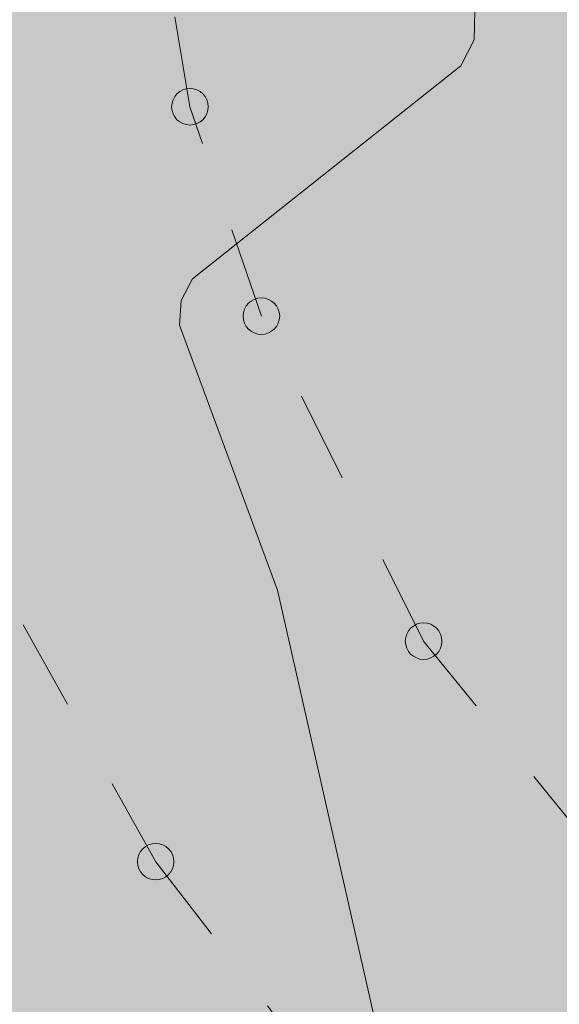
# Model space of a CAD drawing. Units: metres. Extents: x 558772 to 561215, y 6569115 to 6570636.
# Drawn here: x 559503 to 559506, y 6569240 to 6569245 of the extents above; entities that cross this region are included whole.
import ezdxf

# ---------------------------------------------------------------- set-up
doc = ezdxf.new("R2010")
doc.units = ezdxf.units.M
doc.header["$MEASUREMENT"] = 0
doc.linetypes.add('KRUUSKILL', pattern=[2, 1, -1])
for name, color, linetype, lineweight in [('HORISONTAAL', 251, 'Continuous', 0), ('KORGUS', 7, 'Continuous', 0), ('MPKAABEL', 250, 'Continuous', 0), ('OPT-kergliikl-olol', 41, 'Continuous', 0), ('TEE', 7, 'Continuous', 0)]:
    doc.layers.add(name, color=color, linetype=linetype, lineweight=lineweight)
doc.linetypes.add('KAITSETORU', pattern='A,0,[153,mkm.shx,S=0.075,R=0,X=0,Y=0],-0.15,[152,mkm.shx,S=0.075,R=0,X=0,Y=0]', length=0.15)

# ---------------------------------------------------------------- blocks, each defined once
blk = doc.blocks.new('RING02_1')
at = {"layer": 'KORGUS', "color": 199, "linetype": 'Continuous', "lineweight": 0}
blk.add_circle((0, 0), 0.625, dxfattribs=at)
blk = doc.blocks.new('topoalus')
at = {"layer": 'HORISONTAAL', "linetype": 'Continuous', "lineweight": 13, "flags": 128}
blk.add_lwpolyline([(559506.6054, 6569237.505), (559505.58, 6569238.69), (559504.8296, 6569242.0054), (559504.293, 6569243.4585), (559504.301, 6569243.5933), (559504.364, 6569243.7127), (559505.8336, 6569244.879), (559505.9062, 6569245.0215), (559505.9105, 6569245.1814), (559505.7156, 6569245.6524), (559505.5756, 6569245.9288), (559505.5698, 6569246.0687), (559505.6902, 6569246.3452), (559507.5107, 6569250.6793)], dxfattribs=at)
at = {"layer": 'TEE', "color": 7, "linetype": 'KRUUSKILL', "lineweight": 0, "ltscale": 0.5}
for points in [[(559507.1791, 6569239.8192), (559505.6297, 6569241.726), (559504.7412, 6569243.5074), (559504.3492, 6569244.6552), (559504.1953, 6569245.5721), (559504.8081, 6569269.1672), (559505.3465, 6569269.4879), (559505.8356, 6569269.5532), (559507.3903, 6569268.8104)], [(559508.2487, 6569275.2521), (559506.191, 6569274.3042), (559505.2077, 6569273.5938), (559503.6615, 6569271.5669), (559503.0154, 6569270.8705), (559502.8272, 6569264.8922), (559502.619, 6569256.1459), (559502.4646, 6569245.3831), (559502.5417, 6569243.9396), (559502.9464, 6569242.6886), (559504.1619, 6569240.5171), (559505.5755, 6569238.6896), (559506.7316, 6569237.5761)]]:
    blk.add_lwpolyline(points, dxfattribs=at)
at = {"layer": 'KORGUS', "color": 199, "linetype": 'Continuous', "lineweight": 0, "xscale": 0.16, "yscale": 0.16, "zscale": 0.16}
for p in [(559504.3492, 6569244.6552), (559504.7412, 6569243.5074), (559505.6297, 6569241.726), (559504.1619, 6569240.5171)]:
    blk.add_blockref('RING02_1', p, dxfattribs=at)

msp = doc.modelspace()

# ---------------------------------------------------------------- hatches: boundary and pattern name
at = {"layer": 'OPT-kergliikl-olol', "linetype": 'ByBlock'}
h = msp.add_hatch(color=256, dxfattribs=at)
h.paths.add_polyline_path([(559498.99, 6569275.96), (559526.57, 6569275.96), (559549.847, 6569266.899), (559534.08699, 6569253.32723), (559534.05693, 6569246.46459), (559557.20558, 6569208.31), (559499.59, 6569208.31), (559499.17918, 6569254.62998)])
h.paths.add_polyline_path([(559534.08699, 6569253.32723), (559534.05693, 6569246.46459), (559557.20558, 6569208.31), (559607.5, 6569208.31), (559608.93, 6569243.79), (559549.847, 6569266.899)])

# ---------------------------------------------------------------- block references
at = {"layer": 'MPKAABEL', "linetype": 'KAITSETORU', "lineweight": 0}
msp.add_blockref('topoalus', (0, 0), dxfattribs=at)

doc.saveas('drawing.dxf')
